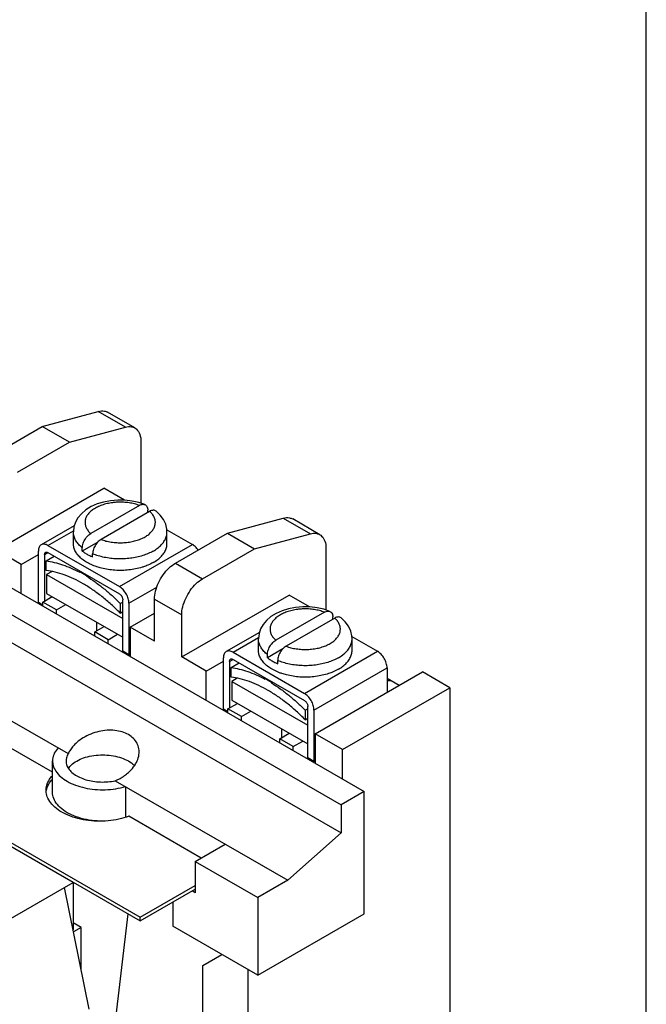
# Model space of a CAD drawing. Units: inches. Extents: x 0 to 11, y 0 to 8.5.
# Drawn here: x 9.7 to 11, y 4.5 to 6.5 of the extents above; entities that cross this region are included whole.
import ezdxf

# ---------------------------------------------------------------- set-up
doc = ezdxf.new("R2010")
doc.units = ezdxf.units.IN
doc.header["$LTSCALE"] = 0.605
doc.header["$MEASUREMENT"] = 0
doc.layers.get('0').update_dxf_attribs({"linetype": 'CONTINUOUS'})

msp = doc.modelspace()

# ---------------------------------------------------------------- linework, layer by layer
at = {"color": 7, "linetype": 'CONTINUOUS'}
for p, q in [((11, 0), (11, 8.5)), ((9.7745, 5.6744), (9.888, 5.7048)), ((9.9432, 5.6729), (9.888, 5.7048)), ((9.9622, 5.6712), (9.907, 5.7031)), ((9.6691, 5.6135), (9.7745, 5.6744)), ((9.8296, 5.6425), (9.7745, 5.6744)), ((9.8296, 5.6425), (9.9432, 5.6729)), ((9.7243, 5.5817), (9.8296, 5.6425)), ((9.9746, 5.6438), (9.9746, 5.5183)), ((9.2565, 5.6088), (10.4275, 4.9328)), ((9.2099, 5.5819), (10.3808, 4.9058)), ((9.6819, 5.4229), (9.8996, 5.5486)), ((9.9414, 5.5245), (9.8996, 5.5486)), ((9.2099, 5.5247), (10.3808, 4.8487)), ((9.9715, 5.5138), (9.8727, 5.4568)), ((9.9923, 5.5017), (9.8936, 5.4447)), ((9.9884, 5.4995), (9.9884, 5.5043)), ((10.15, 5.4576), (10.2635, 5.488)), ((10.2635, 5.488), (10.3186, 5.4561)), ((10.3376, 5.4544), (10.2825, 5.4863)), ((9.8394, 5.4726), (9.7722, 5.4338)), ((9.786, 5.4325), (9.8378, 5.4624)), ((9.8375, 5.4367), (9.8375, 5.46)), ((9.8375, 5.46), (9.8375, 5.46)), ((10.0273, 5.4644), (10.079, 5.4345)), ((10.0275, 5.4367), (10.0275, 5.46)), ((9.887, 5.4393), (9.8557, 5.4213)), ((10.0446, 5.3967), (10.15, 5.4576)), ((10.15, 5.4576), (10.2051, 5.4257)), ((10.2051, 5.4257), (10.3186, 5.4561)), ((9.7315, 5.3942), (9.6819, 5.4229)), ((9.7665, 5.3167), (9.7665, 5.4212)), ((9.786, 5.4325), (9.9308, 5.3489)), ((9.8557, 5.4213), (9.8557, 5.4277)), ((9.9308, 5.3489), (10.079, 5.4345)), ((10.0998, 5.3649), (10.2051, 5.4257)), ((10.3501, 5.427), (10.3501, 5.3015)), ((9.7315, 5.3942), (9.7665, 5.4144)), ((9.7791, 5.414), (9.786, 5.418)), ((9.7791, 5.414), (9.7791, 5.3196)), ((9.7822, 5.4014), (9.7985, 5.4108)), ((9.7822, 5.382), (9.7822, 5.4014)), ((9.786, 5.418), (9.9308, 5.3344)), ((9.8766, 5.4092), (9.8766, 5.4156)), ((9.7315, 5.3346), (9.7315, 5.3942)), ((9.7944, 5.3797), (9.7833, 5.3733)), ((9.8504, 5.3796), (9.8514, 5.3802)), ((9.8504, 5.378), (9.8504, 5.3796)), ((9.8504, 5.3796), (9.8643, 5.3716)), ((10.0446, 5.3967), (10.0998, 5.3649)), ((9.7833, 5.3733), (9.7833, 5.3353)), ((9.7833, 5.3733), (9.9377, 5.2841)), ((9.8643, 5.3716), (9.8654, 5.3722)), ((9.8643, 5.3716), (9.8643, 5.37)), ((9.8643, 5.37), (9.8668, 5.3714)), ((9.9503, 5.3151), (10.0072, 5.348)), ((9.7757, 5.3176), (9.7948, 5.3287)), ((9.7833, 5.3353), (9.9377, 5.2461)), ((9.9377, 5.2179), (9.9377, 5.3224)), ((10.0022, 5.2379), (10.0022, 5.3233)), ((10.0022, 5.3233), (10.0573, 5.2914)), ((10.0573, 5.2061), (10.2751, 5.3318)), ((10.3169, 5.3077), (10.2751, 5.3318)), ((9.7757, 5.3114), (9.7665, 5.3167)), ((9.7703, 5.3145), (9.7683, 5.3134)), ((9.7757, 5.3091), (9.7757, 5.3176)), ((9.8031, 5.3018), (9.7757, 5.3176)), ((9.8031, 5.3018), (9.8222, 5.3128)), ((9.8031, 5.2933), (9.8031, 5.3018)), ((9.9325, 5.3146), (9.9377, 5.3176)), ((9.9325, 5.3146), (9.9325, 5.2952)), ((9.9503, 5.3151), (9.9503, 5.2106)), ((9.9325, 5.2952), (9.9377, 5.2982)), ((9.9525, 5.2666), (10.0022, 5.2953)), ((10.0573, 5.2061), (10.0573, 5.2914)), ((10.3469, 5.297), (10.2482, 5.24)), ((10.3678, 5.285), (10.2691, 5.228)), ((10.3639, 5.2827), (10.3639, 5.2875)), ((9.8809, 5.2569), (9.9, 5.2679)), ((9.8853, 5.2594), (9.8853, 5.2764)), ((9.9525, 5.2666), (9.9525, 5.207)), ((10.0022, 5.2379), (9.9525, 5.2666)), ((9.8809, 5.2483), (9.8809, 5.2569)), ((9.9083, 5.2411), (9.8809, 5.2569)), ((9.9083, 5.2411), (9.9274, 5.2521)), ((9.9083, 5.2325), (9.9083, 5.2411)), ((10.2149, 5.2558), (10.1477, 5.217)), ((10.1615, 5.2157), (10.2133, 5.2456)), ((10.213, 5.2199), (10.213, 5.2432)), ((10.213, 5.2432), (10.213, 5.2432)), ((10.4027, 5.2476), (10.4545, 5.2177)), ((10.403, 5.2199), (10.403, 5.2432)), ((10.2625, 5.2225), (10.2312, 5.2045)), ((9.9503, 5.2106), (9.9377, 5.2179)), ((9.9471, 5.2125), (9.9451, 5.2113)), ((9.9503, 5.2106), (9.9525, 5.2119)), ((10.107, 5.1774), (10.0573, 5.2061)), ((10.142, 5.1), (10.142, 5.2044)), ((10.1545, 5.1972), (10.1615, 5.2012)), ((10.1615, 5.2157), (10.3063, 5.1321)), ((10.1615, 5.2012), (10.3063, 5.1176)), ((10.2312, 5.2045), (10.2312, 5.2109)), ((10.3063, 5.1321), (10.4545, 5.2177)), ((10.107, 5.1774), (10.142, 5.1976)), ((10.1545, 5.1972), (10.1545, 5.1028)), ((10.1577, 5.1846), (10.174, 5.194)), ((10.1577, 5.1652), (10.1577, 5.1846)), ((10.2521, 5.1924), (10.2521, 5.1989)), ((10.3257, 5.0983), (10.474, 5.1839)), ((10.474, 5.1839), (10.474, 5.1341)), ((10.107, 5.1178), (10.107, 5.1774)), ((10.1699, 5.1629), (10.1588, 5.1565)), ((10.2259, 5.1628), (10.2269, 5.1634)), ((10.2259, 5.1612), (10.2259, 5.1628)), ((10.2259, 5.1628), (10.2398, 5.1548)), ((10.328, 5.0498), (10.5458, 5.1756)), ((10.4986, 5.1483), (10.474, 5.1625)), ((10.6011, 5.1436), (10.5458, 5.1756)), ((10.1588, 5.1565), (10.1588, 5.1185)), ((10.1588, 5.1565), (10.3132, 5.0673)), ((10.2398, 5.1548), (10.2408, 5.1554)), ((10.2398, 5.1548), (10.2398, 5.1532)), ((10.2398, 5.1532), (10.2422, 5.1546)), ((10.3833, 5.0179), (10.6011, 5.1436)), ((10.6011, 5.1436), (10.6011, 3.7323)), ((10.1512, 5.0946), (10.142, 5.1)), ((10.1512, 5.1009), (10.1703, 5.1119)), ((10.1512, 5.0923), (10.1512, 5.1009)), ((10.1786, 5.085), (10.1512, 5.1009)), ((10.1588, 5.1185), (10.3132, 5.0294)), ((10.308, 5.0978), (10.3132, 5.1008)), ((10.3132, 5.0011), (10.3132, 5.1056)), ((10.1458, 5.0978), (10.1438, 5.0966)), ((10.1786, 5.085), (10.1977, 5.0961)), ((10.1786, 5.0765), (10.1786, 5.085)), ((10.308, 5.0978), (10.308, 5.0785)), ((10.308, 5.0785), (10.3132, 5.0815)), ((10.3257, 5.0983), (10.3257, 4.9939)), ((9.708, 5.0787), (9.8272, 5.0099)), ((10.2608, 5.0427), (10.2608, 5.0597)), ((9.7953, 4.972), (9.6781, 5.0396)), ((10.2564, 5.0401), (10.2755, 5.0512)), ((10.2564, 5.0316), (10.2564, 5.0401)), ((10.2838, 5.0243), (10.2564, 5.0401)), ((10.328, 5.0498), (10.328, 4.9902)), ((10.3833, 5.0179), (10.328, 5.0498)), ((10.2838, 5.0243), (10.3029, 5.0353)), ((10.2838, 5.0157), (10.2838, 5.0243)), ((10.3257, 4.9939), (10.3132, 5.0011)), ((10.3833, 4.9583), (10.3833, 5.0179)), ((9.7953, 4.9313), (9.7953, 4.995)), ((10.3226, 4.9957), (10.3206, 4.9945)), ((10.3257, 4.9939), (10.328, 4.9952)), ((9.5197, 4.9392), (9.9732, 4.6774)), ((9.9226, 4.9548), (10.2726, 4.7527)), ((9.9432, 4.9429), (9.9432, 4.8805)), ((9.5178, 4.933), (9.9732, 4.6701)), ((9.8369, 4.7483), (9.5178, 4.9325)), ((10.4275, 4.9328), (10.3808, 4.9058)), ((10.4275, 4.6841), (10.4275, 4.9328)), ((10.3808, 4.9058), (10.3808, 4.8487)), ((10.0969, 4.7978), (9.9502, 4.8825)), ((10.3808, 4.8487), (10.2726, 4.7527)), ((10.0849, 4.7909), (10.1457, 4.826)), ((10.0849, 4.7909), (10.0849, 4.7272)), ((10.0849, 4.7909), (10.2118, 4.7176)), ((9.1468, 4.3499), (9.8369, 4.7483)), ((9.8369, 4.7483), (9.8369, 4.6518)), ((9.9732, 4.6774), (10.0849, 4.7419)), ((10.2726, 4.7527), (10.2118, 4.7176)), ((9.8699, 4.4905), (9.8192, 4.7381)), ((9.9732, 4.6701), (10.0849, 4.7346)), ((10.0849, 4.7272), (10.0785, 4.7309)), ((10.0395, 4.7083), (10.0395, 4.6591)), ((10.2118, 4.7176), (10.2118, 4.5596)), ((9.9187, 4.4297), (9.9489, 4.6841)), ((10.2118, 4.5596), (10.4275, 4.6841)), ((9.8535, 4.6567), (9.8369, 4.6663)), ((9.9732, 4.6701), (9.9732, 4.6774)), ((9.8535, 4.6567), (9.8377, 4.6476)), ((9.8535, 4.5706), (9.8535, 4.6567)), ((10.2118, 4.5596), (10.0395, 4.6591)), ((10.1003, 4.5795), (10.1388, 4.6018)), ((10.1003, 4.393), (10.1003, 4.5795)), ((10.1924, 4.1554), (10.1924, 4.5709))]:
    msp.add_line(p, q, dxfattribs=at)
for points in [[(9.9826, 5.5155), (9.9705, 5.5197), (9.9566, 5.5228), (9.9422, 5.5245), (9.9275, 5.5247), (9.9129, 5.5235), (9.8988, 5.5208), (9.8857, 5.5168), (9.8737, 5.5114), (9.8629, 5.5048), (9.8538, 5.4971), (9.8468, 5.4887), (9.8418, 5.4796)], [(10.0275, 5.46), (10.0272, 5.4655), (10.0249, 5.4755), (10.0204, 5.4853), (10.0138, 5.4944), (10.0055, 5.5023)], [(9.8418, 5.4796), (9.8387, 5.4704), (9.8375, 5.46)], [(10.3581, 5.2987), (10.346, 5.3029), (10.332, 5.306), (10.3176, 5.3077), (10.303, 5.3079), (10.2884, 5.3067), (10.2743, 5.304), (10.2612, 5.3), (10.2491, 5.2947), (10.2384, 5.288), (10.2293, 5.2803), (10.2223, 5.2719), (10.2172, 5.2629)], [(10.403, 5.2432), (10.4027, 5.2487), (10.4004, 5.2588), (10.3959, 5.2685), (10.3892, 5.2776), (10.3809, 5.2855)], [(10.2172, 5.2629), (10.2142, 5.2536), (10.213, 5.2432)]]:
    msp.add_lwpolyline(points, dxfattribs=at)
for points, knots in [([(9.888, 5.7048), (9.8921, 5.7059), (9.8988, 5.7065), (9.905, 5.7042), (9.907, 5.703)], [0, 0, 0, 0, 0.649768, 1, 1, 1, 1]), ([(9.9432, 5.6729), (9.9472, 5.674), (9.9539, 5.6747), (9.9602, 5.6723), (9.9622, 5.6712)], [0, 0, 0, 0, 0.649768, 1, 1, 1, 1]), ([(9.9622, 5.6712), (9.9635, 5.6704), (9.9681, 5.6671), (9.9735, 5.6577), (9.9746, 5.6486), (9.9746, 5.6438)], [0, 0, 0, 0, 0.143718, 0.533198, 1, 1, 1, 1]), ([(9.9204, 5.5199), (9.9192, 5.5197), (9.9143, 5.5192), (9.9059, 5.5177), (9.8957, 5.5147), (9.8864, 5.5109), (9.8783, 5.5063), (9.8715, 5.501), (9.8663, 5.4951), (9.8634, 5.4899), (9.8623, 5.4867), (9.8621, 5.4859)], [0, 0, 0, 0, 0.053474, 0.209277, 0.358819, 0.499979, 0.631178, 0.751593, 0.861425, 0.962182, 1, 1, 1, 1]), ([(9.9715, 5.5138), (9.9682, 5.515), (9.9613, 5.5172), (9.9506, 5.5193), (9.9394, 5.5204), (9.9293, 5.5205), (9.923, 5.5201), (9.9204, 5.5199)], [0, 0, 0, 0, 0.202453, 0.415083, 0.633481, 0.854238, 1, 1, 1, 1]), ([(9.8936, 5.4447), (9.8969, 5.4435), (9.9037, 5.4414), (9.9145, 5.4392), (9.9257, 5.4381), (9.9371, 5.438), (9.9483, 5.4389), (9.9592, 5.4409), (9.9694, 5.4438), (9.9787, 5.4476), (9.9868, 5.4522), (9.9935, 5.4576), (9.9988, 5.4635), (10.0023, 5.4699), (10.004, 5.4766), (10.0039, 5.4834), (10.0017, 5.49), (9.9978, 5.4963), (9.9943, 5.5), (9.9923, 5.5017)], [0, 0, 0, 0, 0.067383, 0.138152, 0.210842, 0.284317, 0.357282, 0.428523, 0.496901, 0.561447, 0.621438, 0.676497, 0.726718, 0.77279, 0.816072, 0.858507, 0.902205, 0.949053, 1, 1, 1, 1]), ([(9.9715, 5.5138), (9.9727, 5.5145), (9.975, 5.5156), (9.9787, 5.5163), (9.9813, 5.516), (9.9824, 5.5156), (9.9826, 5.5155)], [0, 0, 0, 0, 0.357422, 0.676563, 0.957612, 1, 1, 1, 1]), ([(9.9826, 5.5155), (9.9834, 5.5152), (9.985, 5.5142), (9.987, 5.5117), (9.9882, 5.5082), (9.9884, 5.5056), (9.9884, 5.5043)], [0, 0, 0, 0, 0.18975, 0.430727, 0.700856, 1, 1, 1, 1]), ([(10.0055, 5.5023), (10.0047, 5.5029), (10.0029, 5.5039), (9.9996, 5.5043), (9.9959, 5.5035), (9.9935, 5.5024), (9.9923, 5.5017)], [0, 0, 0, 0, 0.201823, 0.436079, 0.702086, 1, 1, 1, 1]), ([(9.8621, 5.4859), (9.8617, 5.4846), (9.861, 5.4811), (9.8612, 5.4752), (9.8633, 5.4685), (9.8672, 5.4622), (9.8707, 5.4585), (9.8727, 5.4568)], [0, 0, 0, 0, 0.123809, 0.325961, 0.534126, 0.757302, 1, 1, 1, 1]), ([(10.2635, 5.488), (10.2675, 5.4891), (10.2743, 5.4897), (10.2805, 5.4874), (10.2825, 5.4863)], [0, 0, 0, 0, 0.649768, 1, 1, 1, 1]), ([(9.8557, 5.4277), (9.8532, 5.4297), (9.8486, 5.4339), (9.8431, 5.441), (9.8393, 5.4486), (9.8378, 5.455), (9.8375, 5.4588), (9.8375, 5.46)], [0, 0, 0, 0, 0.253019, 0.486357, 0.703297, 0.909349, 1, 1, 1, 1]), ([(9.9997, 5.4212), (10.0027, 5.423), (10.0084, 5.4267), (10.0158, 5.4332), (10.0215, 5.4403), (10.0255, 5.4478), (10.0272, 5.4545), (10.0275, 5.4585), (10.0275, 5.46)], [0, 0, 0, 0, 0.211783, 0.407535, 0.588021, 0.755588, 0.914291, 1, 1, 1, 1]), ([(9.8557, 5.4277), (9.8557, 5.4292), (9.8561, 5.4323), (9.8573, 5.4371), (9.8593, 5.4419), (9.862, 5.4464), (9.8652, 5.4506), (9.8687, 5.4541), (9.8714, 5.456), (9.8727, 5.4568)], [0, 0, 0, 0, 0.127813, 0.270488, 0.420515, 0.570545, 0.721879, 0.867629, 1, 1, 1, 1]), ([(9.8936, 5.4447), (9.8923, 5.444), (9.8896, 5.4421), (9.886, 5.4385), (9.8829, 5.4344), (9.8802, 5.4298), (9.8782, 5.4251), (9.8769, 5.4203), (9.8766, 5.4171), (9.8766, 5.4156)], [0, 0, 0, 0, 0.132371, 0.278121, 0.429455, 0.579485, 0.729512, 0.872187, 1, 1, 1, 1]), ([(10.3186, 5.4561), (10.3227, 5.4572), (10.3294, 5.4579), (10.3356, 5.4556), (10.3376, 5.4544)], [0, 0, 0, 0, 0.649768, 1, 1, 1, 1]), ([(10.3376, 5.4544), (10.339, 5.4537), (10.3435, 5.4503), (10.349, 5.4409), (10.3501, 5.4319), (10.3501, 5.427)], [0, 0, 0, 0, 0.143718, 0.533198, 1, 1, 1, 1]), ([(9.7722, 5.4338), (9.7713, 5.4333), (9.7696, 5.4319), (9.7678, 5.4289), (9.7668, 5.4253), (9.7665, 5.4226), (9.7665, 5.4212)], [0, 0, 0, 0, 0.217782, 0.450958, 0.710205, 1, 1, 1, 1]), ([(9.786, 5.4325), (9.7848, 5.4332), (9.7824, 5.4343), (9.7787, 5.4352), (9.7752, 5.4351), (9.7732, 5.4343), (9.7722, 5.4338)], [0, 0, 0, 0, 0.289802, 0.549054, 0.782236, 1, 1, 1, 1]), ([(9.8852, 5.3891), (9.8842, 5.3895), (9.8792, 5.3912), (9.8707, 5.3948), (9.8606, 5.4005), (9.8521, 5.4071), (9.8454, 5.4143), (9.8406, 5.4222), (9.8384, 5.4287), (9.8378, 5.4325), (9.8377, 5.4335)], [0, 0, 0, 0, 0.050195, 0.231563, 0.400883, 0.557228, 0.700734, 0.832877, 0.956672, 1, 1, 1, 1]), ([(9.8557, 5.4213), (9.8577, 5.4197), (9.862, 5.4167), (9.869, 5.4126), (9.874, 5.4103), (9.8766, 5.4092)], [0, 0, 0, 0, 0.315607, 0.6499, 1, 1, 1, 1]), ([(9.9997, 5.4212), (9.9964, 5.4193), (9.9894, 5.4158), (9.9781, 5.4117), (9.966, 5.4085), (9.9531, 5.4063), (9.9399, 5.4051), (9.9265, 5.4051), (9.9133, 5.4061), (9.9004, 5.4082), (9.8881, 5.4113), (9.8803, 5.4141), (9.8766, 5.4156)], [0, 0, 0, 0, 0.089297, 0.184073, 0.283416, 0.386193, 0.49112, 0.596821, 0.701893, 0.804953, 0.904706, 1, 1, 1, 1]), ([(9.9997, 5.3979), (10.0029, 5.3998), (10.0089, 5.4037), (10.0165, 5.4106), (10.0223, 5.4182), (10.0261, 5.4262), (10.0274, 5.4325), (10.0275, 5.436), (10.0275, 5.4367)], [0, 0, 0, 0, 0.223493, 0.429071, 0.617793, 0.792723, 0.959041, 1, 1, 1, 1]), ([(10.0906, 5.4233), (10.0904, 5.4237), (10.0891, 5.4255), (10.0866, 5.4285), (10.083, 5.4318), (10.0804, 5.4337), (10.079, 5.4345)], [0, 0, 0, 0, 0.082849, 0.406872, 0.714704, 1, 1, 1, 1]), ([(9.7791, 5.414), (9.7791, 5.4146), (9.7792, 5.4158), (9.7799, 5.4175), (9.7807, 5.4182), (9.7811, 5.4185)], [0, 0, 0, 0, 0.380137, 0.707015, 1, 1, 1, 1]), ([(9.7811, 5.4185), (9.7815, 5.4187), (9.7826, 5.419), (9.7843, 5.4188), (9.7855, 5.4183), (9.786, 5.418)], [0, 0, 0, 0, 0.292969, 0.619855, 1, 1, 1, 1]), ([(9.7822, 5.4014), (9.7878, 5.4006), (9.7991, 5.3985), (9.8161, 5.3935), (9.8333, 5.3867), (9.8447, 5.3811), (9.8504, 5.378)], [0, 0, 0, 0, 0.232407, 0.476288, 0.732119, 1, 1, 1, 1]), ([(9.8854, 5.3364), (9.8825, 5.3386), (9.8734, 5.345), (9.8578, 5.3549), (9.8386, 5.365), (9.8196, 5.373), (9.8008, 5.3788), (9.7883, 5.3812), (9.7822, 5.382)], [0, 0, 0, 0, 0.095147, 0.294281, 0.484462, 0.665411, 0.837139, 1, 1, 1, 1]), ([(9.9798, 5.3891), (9.9788, 5.3888), (9.9736, 5.3871), (9.9638, 5.3847), (9.9501, 5.3826), (9.9361, 5.3817), (9.9219, 5.382), (9.908, 5.3835), (9.8958, 5.3859), (9.8883, 5.3881), (9.8852, 5.3891)], [0, 0, 0, 0, 0.031684, 0.171381, 0.315841, 0.46302, 0.610749, 0.756834, 0.899157, 1, 1, 1, 1]), ([(9.9997, 5.3979), (9.9962, 5.3959), (9.9897, 5.3927), (9.9829, 5.3901), (9.9798, 5.3891)], [0, 0, 0, 0, 0.552203, 1, 1, 1, 1]), ([(10.0022, 5.3233), (10.0022, 5.3288), (10.0038, 5.3403), (10.0099, 5.3571), (10.0191, 5.3731), (10.0307, 5.3868), (10.0399, 5.394), (10.0446, 5.3967)], [0, 0, 0, 0, 0.187064, 0.39339, 0.606613, 0.812938, 1, 1, 1, 1]), ([(9.8643, 5.37), (9.8703, 5.3663), (9.8821, 5.3584), (9.8993, 5.3453), (9.9163, 5.3306), (9.9272, 5.3201), (9.9325, 5.3146)], [0, 0, 0, 0, 0.237554, 0.483934, 0.738384, 1, 1, 1, 1]), ([(10.0573, 5.2914), (10.0573, 5.2969), (10.059, 5.3085), (10.065, 5.3253), (10.0743, 5.3413), (10.0858, 5.355), (10.095, 5.3622), (10.0998, 5.3649)], [0, 0, 0, 0, 0.187064, 0.39339, 0.606613, 0.812938, 1, 1, 1, 1]), ([(9.9503, 5.3151), (9.9503, 5.3167), (9.95, 5.3199), (9.9489, 5.3247), (9.9471, 5.3296), (9.9447, 5.3344), (9.9417, 5.3389), (9.9384, 5.3429), (9.9348, 5.3463), (9.9321, 5.3481), (9.9308, 5.3489)], [0, 0, 0, 0, 0.114155, 0.237327, 0.366977, 0.500001, 0.633026, 0.762675, 0.885846, 1, 1, 1, 1]), ([(9.9325, 5.2952), (9.9266, 5.3013), (9.9147, 5.3128), (9.8987, 5.3263), (9.8888, 5.3339), (9.8854, 5.3364)], [0, 0, 0, 0, 0.403922, 0.795501, 1, 1, 1, 1]), ([(9.9308, 5.3344), (9.9314, 5.334), (9.9327, 5.3331), (9.9343, 5.3313), (9.9358, 5.3292), (9.9369, 5.327), (9.9376, 5.3247), (9.9377, 5.3231), (9.9377, 5.3224)], [0, 0, 0, 0, 0.154408, 0.323074, 0.499999, 0.676924, 0.845591, 1, 1, 1, 1]), ([(10.2959, 5.3031), (10.2947, 5.303), (10.2897, 5.3024), (10.2813, 5.3009), (10.2711, 5.298), (10.2619, 5.2941), (10.2538, 5.2895), (10.247, 5.2842), (10.2418, 5.2783), (10.2389, 5.2731), (10.2378, 5.27), (10.2376, 5.2691)], [0, 0, 0, 0, 0.053474, 0.209277, 0.358819, 0.499979, 0.631178, 0.751593, 0.861425, 0.962182, 1, 1, 1, 1]), ([(10.3469, 5.297), (10.3437, 5.2982), (10.3368, 5.3004), (10.3261, 5.3025), (10.3149, 5.3037), (10.3047, 5.3038), (10.2984, 5.3033), (10.2959, 5.3031)], [0, 0, 0, 0, 0.202453, 0.415083, 0.633481, 0.854238, 1, 1, 1, 1]), ([(10.3469, 5.297), (10.3481, 5.2977), (10.3505, 5.2988), (10.3542, 5.2996), (10.3567, 5.2992), (10.3579, 5.2988), (10.3581, 5.2987)], [0, 0, 0, 0, 0.357422, 0.676563, 0.957612, 1, 1, 1, 1]), ([(10.2691, 5.228), (10.2723, 5.2267), (10.2792, 5.2246), (10.2899, 5.2225), (10.3012, 5.2213), (10.3125, 5.2212), (10.3238, 5.2221), (10.3347, 5.2241), (10.3449, 5.227), (10.3541, 5.2308), (10.3623, 5.2355), (10.369, 5.2408), (10.3742, 5.2467), (10.3778, 5.2531), (10.3795, 5.2598), (10.3793, 5.2666), (10.3772, 5.2732), (10.3733, 5.2795), (10.3698, 5.2832), (10.3678, 5.285)], [0, 0, 0, 0, 0.067383, 0.138152, 0.210842, 0.284317, 0.357282, 0.428523, 0.496901, 0.561447, 0.621438, 0.676497, 0.726718, 0.77279, 0.816072, 0.858507, 0.902205, 0.949053, 1, 1, 1, 1]), ([(10.3581, 5.2987), (10.3588, 5.2984), (10.3605, 5.2974), (10.3625, 5.2949), (10.3637, 5.2914), (10.3639, 5.2889), (10.3639, 5.2875)], [0, 0, 0, 0, 0.18975, 0.430727, 0.700856, 1, 1, 1, 1]), ([(10.3809, 5.2855), (10.3802, 5.2861), (10.3784, 5.2871), (10.3751, 5.2875), (10.3714, 5.2868), (10.369, 5.2857), (10.3678, 5.285)], [0, 0, 0, 0, 0.201823, 0.436079, 0.702086, 1, 1, 1, 1]), ([(10.2376, 5.2691), (10.2372, 5.2678), (10.2365, 5.2643), (10.2367, 5.2584), (10.2388, 5.2517), (10.2427, 5.2455), (10.2462, 5.2418), (10.2482, 5.24)], [0, 0, 0, 0, 0.123809, 0.325961, 0.534126, 0.757302, 1, 1, 1, 1]), ([(10.2312, 5.2109), (10.2287, 5.2129), (10.2241, 5.2171), (10.2185, 5.2243), (10.2148, 5.2318), (10.2132, 5.2382), (10.213, 5.242), (10.213, 5.2432)], [0, 0, 0, 0, 0.253019, 0.486357, 0.703297, 0.909349, 1, 1, 1, 1]), ([(10.2312, 5.2109), (10.2312, 5.2124), (10.2315, 5.2156), (10.2328, 5.2203), (10.2348, 5.2251), (10.2374, 5.2297), (10.2406, 5.2338), (10.2442, 5.2373), (10.2469, 5.2392), (10.2482, 5.24)], [0, 0, 0, 0, 0.127813, 0.270488, 0.420515, 0.570545, 0.721879, 0.867629, 1, 1, 1, 1]), ([(10.3752, 5.2044), (10.3782, 5.2062), (10.3839, 5.2099), (10.3913, 5.2164), (10.397, 5.2235), (10.4009, 5.231), (10.4027, 5.2377), (10.403, 5.2418), (10.403, 5.2432)], [0, 0, 0, 0, 0.211783, 0.407535, 0.588021, 0.755588, 0.914291, 1, 1, 1, 1]), ([(10.2691, 5.228), (10.2677, 5.2272), (10.2651, 5.2253), (10.2615, 5.2218), (10.2583, 5.2176), (10.2557, 5.2131), (10.2537, 5.2083), (10.2524, 5.2035), (10.2521, 5.2004), (10.2521, 5.1989)], [0, 0, 0, 0, 0.132371, 0.278121, 0.429455, 0.579485, 0.729512, 0.872187, 1, 1, 1, 1]), ([(10.3752, 5.1811), (10.3784, 5.183), (10.3844, 5.1869), (10.392, 5.1939), (10.3978, 5.2014), (10.4016, 5.2095), (10.4029, 5.2158), (10.403, 5.2192), (10.403, 5.2199)], [0, 0, 0, 0, 0.223493, 0.429071, 0.617793, 0.792723, 0.959041, 1, 1, 1, 1]), ([(10.1477, 5.217), (10.1468, 5.2165), (10.1451, 5.2151), (10.1433, 5.2121), (10.1422, 5.2085), (10.142, 5.2058), (10.142, 5.2044)], [0, 0, 0, 0, 0.217782, 0.450958, 0.710205, 1, 1, 1, 1]), ([(10.1615, 5.2157), (10.1603, 5.2164), (10.1579, 5.2175), (10.1542, 5.2184), (10.1507, 5.2183), (10.1486, 5.2176), (10.1477, 5.217)], [0, 0, 0, 0, 0.289802, 0.549054, 0.782236, 1, 1, 1, 1]), ([(10.1545, 5.1972), (10.1545, 5.1978), (10.1547, 5.1991), (10.1553, 5.2007), (10.1561, 5.2014), (10.1566, 5.2017)], [0, 0, 0, 0, 0.380137, 0.707015, 1, 1, 1, 1]), ([(10.1566, 5.2017), (10.157, 5.202), (10.1581, 5.2023), (10.1598, 5.202), (10.1609, 5.2015), (10.1615, 5.2012)], [0, 0, 0, 0, 0.292969, 0.619855, 1, 1, 1, 1]), ([(10.2607, 5.1723), (10.2596, 5.1727), (10.2546, 5.1744), (10.2462, 5.178), (10.2361, 5.1837), (10.2276, 5.1903), (10.2209, 5.1976), (10.216, 5.2054), (10.2138, 5.2119), (10.2133, 5.2157), (10.2132, 5.2167)], [0, 0, 0, 0, 0.050195, 0.231563, 0.400883, 0.557228, 0.700734, 0.832877, 0.956672, 1, 1, 1, 1]), ([(10.2312, 5.2045), (10.2332, 5.2029), (10.2375, 5.1999), (10.2445, 5.1959), (10.2495, 5.1935), (10.2521, 5.1924)], [0, 0, 0, 0, 0.315607, 0.6499, 1, 1, 1, 1]), ([(10.3752, 5.2044), (10.3719, 5.2025), (10.3649, 5.1991), (10.3536, 5.1949), (10.3414, 5.1917), (10.3286, 5.1895), (10.3154, 5.1883), (10.302, 5.1883), (10.2887, 5.1893), (10.2759, 5.1914), (10.2636, 5.1945), (10.2558, 5.1973), (10.2521, 5.1989)], [0, 0, 0, 0, 0.089297, 0.184073, 0.283416, 0.386193, 0.49112, 0.596821, 0.701893, 0.804953, 0.904706, 1, 1, 1, 1]), ([(10.474, 5.1839), (10.474, 5.1855), (10.4737, 5.1887), (10.4726, 5.1935), (10.4708, 5.1984), (10.4684, 5.2032), (10.4654, 5.2077), (10.4621, 5.2117), (10.4585, 5.2151), (10.4558, 5.2169), (10.4545, 5.2177)], [0, 0, 0, 0, 0.114155, 0.237327, 0.366977, 0.500001, 0.633026, 0.762675, 0.885846, 1, 1, 1, 1]), ([(10.1577, 5.1846), (10.1632, 5.1838), (10.1746, 5.1817), (10.1916, 5.1767), (10.2088, 5.1699), (10.2202, 5.1643), (10.2259, 5.1612)], [0, 0, 0, 0, 0.232407, 0.476288, 0.732119, 1, 1, 1, 1]), ([(10.3752, 5.1811), (10.3717, 5.1791), (10.3652, 5.1759), (10.3584, 5.1734), (10.3553, 5.1723)], [0, 0, 0, 0, 0.552203, 1, 1, 1, 1]), ([(10.2609, 5.1196), (10.258, 5.1218), (10.2488, 5.1283), (10.2333, 5.1381), (10.2141, 5.1482), (10.195, 5.1562), (10.1763, 5.162), (10.1638, 5.1644), (10.1577, 5.1652)], [0, 0, 0, 0, 0.095147, 0.294281, 0.484462, 0.665411, 0.837139, 1, 1, 1, 1]), ([(10.3553, 5.1723), (10.3543, 5.172), (10.3491, 5.1704), (10.3393, 5.1679), (10.3256, 5.1658), (10.3115, 5.1649), (10.2974, 5.1652), (10.2835, 5.1667), (10.2713, 5.1692), (10.2638, 5.1713), (10.2607, 5.1723)], [0, 0, 0, 0, 0.031684, 0.171381, 0.315841, 0.46302, 0.610749, 0.756834, 0.899157, 1, 1, 1, 1]), ([(10.2398, 5.1532), (10.2457, 5.1495), (10.2576, 5.1417), (10.2748, 5.1285), (10.2917, 5.1138), (10.3026, 5.1033), (10.308, 5.0978)], [0, 0, 0, 0, 0.237554, 0.483934, 0.738384, 1, 1, 1, 1]), ([(10.4858, 5.1557), (10.4843, 5.1566), (10.4809, 5.1578), (10.4768, 5.1579), (10.4745, 5.1576), (10.474, 5.1575)], [0, 0, 0, 0, 0.422083, 0.875416, 1, 1, 1, 1]), ([(10.308, 5.0785), (10.3021, 5.0845), (10.2901, 5.096), (10.2742, 5.1096), (10.2643, 5.1171), (10.2609, 5.1196)], [0, 0, 0, 0, 0.403922, 0.795501, 1, 1, 1, 1]), ([(10.3257, 5.0983), (10.3257, 5.0999), (10.3255, 5.1031), (10.3243, 5.1079), (10.3225, 5.1128), (10.3201, 5.1176), (10.3172, 5.1221), (10.3139, 5.1261), (10.3102, 5.1295), (10.3076, 5.1313), (10.3063, 5.1321)], [0, 0, 0, 0, 0.114155, 0.237327, 0.366977, 0.500001, 0.633026, 0.762675, 0.885846, 1, 1, 1, 1]), ([(10.3063, 5.1176), (10.3069, 5.1173), (10.3082, 5.1163), (10.3098, 5.1146), (10.3112, 5.1125), (10.3123, 5.1102), (10.313, 5.1079), (10.3132, 5.1063), (10.3132, 5.1056)], [0, 0, 0, 0, 0.154408, 0.323074, 0.499999, 0.676924, 0.845591, 1, 1, 1, 1]), ([(9.9711, 5.0133), (9.9711, 5.0155), (9.9706, 5.0216), (9.9672, 5.0314), (9.9597, 5.0412), (9.9493, 5.049), (9.9364, 5.0544), (9.9216, 5.0573), (9.9056, 5.0576), (9.889, 5.0551), (9.8727, 5.05), (9.8575, 5.0424), (9.8484, 5.0358), (9.8443, 5.0321)], [0, 0, 0, 0, 0.042085, 0.11779, 0.195112, 0.277322, 0.366349, 0.462726, 0.565765, 0.673759, 0.784178, 0.89397, 1, 1, 1, 1]), ([(9.8066, 5.0218), (9.8035, 5.0184), (9.7984, 5.0111), (9.7956, 5.0014), (9.7953, 4.9961), (9.7953, 4.995)], [0, 0, 0, 0, 0.466377, 0.892006, 1, 1, 1, 1]), ([(9.8443, 5.0321), (9.8418, 5.0299), (9.8373, 5.0254), (9.8315, 5.0179), (9.8285, 5.0126), (9.8272, 5.0099)], [0, 0, 0, 0, 0.351158, 0.684075, 1, 1, 1, 1]), ([(9.8272, 5.0099), (9.8255, 5.0073), (9.8233, 5.0024), (9.8226, 4.9971), (9.8226, 4.995)], [0, 0, 0, 0, 0.597289, 1, 1, 1, 1]), ([(9.8443, 4.9947), (9.8488, 4.9973), (9.8587, 5.0017), (9.8749, 5.0058), (9.8924, 5.0076), (9.9101, 5.007), (9.927, 5.004), (9.9423, 4.9988), (9.9537, 4.9924), (9.9596, 4.9874), (9.9615, 4.9854)], [0, 0, 0, 0, 0.124355, 0.259969, 0.402337, 0.546098, 0.685722, 0.816186, 0.933709, 1, 1, 1, 1]), ([(9.9493, 4.9715), (9.9532, 4.9749), (9.96, 4.9822), (9.9675, 4.9945), (9.9706, 5.0052), (9.9711, 5.0114), (9.9711, 5.0133)], [0, 0, 0, 0, 0.32015, 0.614827, 0.884402, 1, 1, 1, 1]), ([(9.7953, 4.995), (9.7953, 4.992), (9.7963, 4.9845), (9.8017, 4.9733), (9.8117, 4.9623), (9.8253, 4.9528), (9.8419, 4.9452), (9.8608, 4.9398), (9.8812, 4.9367), (9.9023, 4.9361), (9.9232, 4.938), (9.9367, 4.941), (9.9432, 4.9429)], [0, 0, 0, 0, 0.052194, 0.127006, 0.210506, 0.304603, 0.409081, 0.522208, 0.641259, 0.762925, 0.88366, 1, 1, 1, 1]), ([(9.8226, 4.995), (9.8226, 4.9942), (9.8228, 4.9903), (9.8249, 4.9832), (9.8307, 4.9748), (9.8393, 4.9674), (9.8503, 4.9613), (9.8631, 4.9565), (9.8774, 4.9533), (9.8924, 4.9519), (9.9076, 4.9523), (9.9177, 4.9538), (9.9226, 4.9548)], [0, 0, 0, 0, 0.021337, 0.097542, 0.181001, 0.274891, 0.37998, 0.495149, 0.618048, 0.745541, 0.874072, 1, 1, 1, 1]), ([(9.8276, 4.9799), (9.8292, 4.9823), (9.8342, 4.988), (9.8404, 4.9924), (9.8443, 4.9947)], [0, 0, 0, 0, 0.389583, 1, 1, 1, 1]), ([(9.7822, 4.9354), (9.7822, 4.9387), (9.7833, 4.9467), (9.7881, 4.9567), (9.7929, 4.9628), (9.795, 4.965)], [0, 0, 0, 0, 0.297377, 0.721994, 1, 1, 1, 1]), ([(9.9226, 4.9548), (9.9259, 4.9562), (9.9323, 4.9593), (9.9413, 4.9649), (9.9468, 4.9692), (9.9493, 4.9715)], [0, 0, 0, 0, 0.340228, 0.673994, 1, 1, 1, 1]), ([(9.7835, 4.9378), (9.7847, 4.9423), (9.7881, 4.9494), (9.7929, 4.9554), (9.795, 4.9577)], [0, 0, 0, 0, 0.604331, 1, 1, 1, 1]), ([(9.7824, 4.9311), (9.7824, 4.9314), (9.7822, 4.9328), (9.7822, 4.9343), (9.7822, 4.9354)], [0, 0, 0, 0, 0.215602, 1, 1, 1, 1]), ([(9.9502, 4.8825), (9.9436, 4.8801), (9.9297, 4.8761), (9.9079, 4.8728), (9.8853, 4.8721), (9.863, 4.8742), (9.8419, 4.8788), (9.8229, 4.8858), (9.8067, 4.8949), (9.794, 4.9059), (9.7856, 4.9181), (9.7829, 4.9269), (9.7824, 4.9311)], [0, 0, 0, 0, 0.109449, 0.224576, 0.342213, 0.458968, 0.571526, 0.676961, 0.773092, 0.858918, 0.935164, 1, 1, 1, 1]), ([(9.8959, 4.8727), (9.8891, 4.8728), (9.8747, 4.8737), (9.8538, 4.8777), (9.8341, 4.8846), (9.8175, 4.8939), (9.8049, 4.9053), (9.7971, 4.918), (9.7953, 4.9271), (9.7953, 4.9313)], [0, 0, 0, 0, 0.162013, 0.338587, 0.503691, 0.653094, 0.784938, 0.900974, 1, 1, 1, 1])]:
    msp.add_open_spline(points, degree=3, knots=knots, dxfattribs=at)
for points in [[(9.8377, 5.4335), (9.8376, 5.4345), (9.8375, 5.4356), (9.8375, 5.4367)], [(10.2132, 5.2167), (10.2131, 5.2178), (10.213, 5.2188), (10.213, 5.2199)], [(9.7823, 4.9311), (9.7824, 4.9325), (9.7826, 4.9339), (9.7829, 4.9353)], [(9.7829, 4.9353), (9.7831, 4.9362), (9.7832, 4.937), (9.7835, 4.9378)]]:
    msp.add_open_spline(points, degree=3, dxfattribs=at)

doc.saveas('drawing.dxf')
